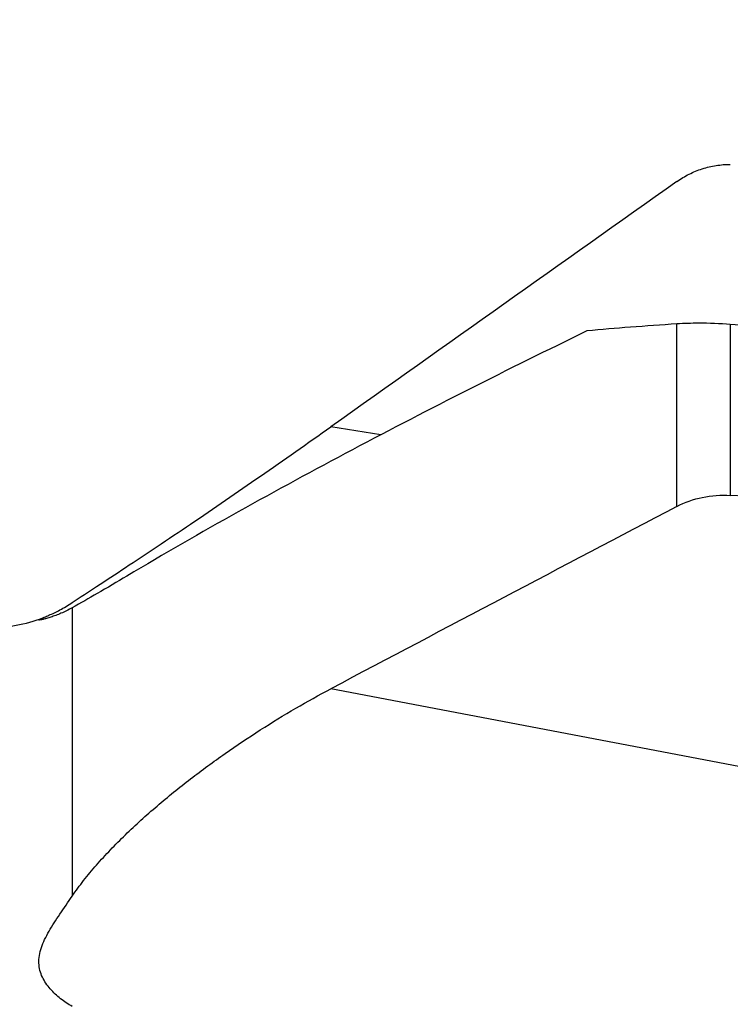
# Model space of a CAD drawing. Units: millimetres. Extents: x 0 to 594, y 0 to 420.
# Drawn here: x 416 to 431, y 263 to 284 of the extents above; entities that cross this region are included whole.
import ezdxf
from ezdxf.enums import TextEntityAlignment as Align

# ---------------------------------------------------------------- set-up
doc = ezdxf.new("R2010")
doc.units = ezdxf.units.MM
doc.header["$LTSCALE"] = 32.67
doc.layers.get('0').update_dxf_attribs({"linetype": 'CONTINUOUS'})
doc.layers.add('607087185-000_DIM', color=7, linetype='CONTINUOUS')
doc.layers.add('607087186-000_CL', color=7, linetype='CONTINUOUS')
doc.styles.get("Standard").update_dxf_attribs({"font": 'TXT.SHX', "width": 0.7})
doc.styles.add('TEXTSTYLE_2', font='gdt', dxfattribs={"width": 0.7})
doc.dimstyles.new('DIMSTYLE_2', dxfattribs={"dimtxt": 3.5, "dimasz": 3.5, "dimexe": 1.5, "dimexo": 0, "dimgap": 0.875, "dimtad": 1, "dimdec": 3, "dimdsep": 46, "dimtxsty": 'STANDARD', "dimblk": '_FILLED', "dimblk1": '_FILLED', "dimblk2": '_FILLED', "dimcen": 0.09, "dimclrt": 2, "dimadec": 3, "dimazin": 2, "dimtol": 1, "dimtp": 0.15, "dimtm": 0.15, "dimtfac": 1, "dimtdec": 3, "dimtofl": 0, "dimtmove": 0, "dimatfit": 3, "dimldrblk": '_FILLED', "dimfxl": 1, "dimtolj": 1, "dimarcsym": 0})

# ---------------------------------------------------------------- blocks, each defined once
blk = doc.blocks.new('_FILLED')
at = {"color": 0, "linetype": 'BYBLOCK'}
blk.add_solid([(0, 0), (-1, 0.125), (-1, -0.125)], dxfattribs=at)
blk = doc.blocks.new('*D1')
at = {"layer": '607087185-000_DIM', "color": 3, "linetype": 'CONTINUOUS'}
for p, q in [((396.044, 259.438), (396.044, 302.078)), ((451.044, 281.769), (451.044, 302.078)), ((396.044, 300.578), (423.544, 300.578)), ((451.044, 300.578), (423.544, 300.578))]:
    blk.add_line(p, q, dxfattribs=at)
at = {"layer": '607087185-000_DIM', "color": 3, "linetype": 'CONTINUOUS', "xscale": 3.5, "yscale": 3.5, "zscale": 3.5, "rotation": 180}
blk.add_blockref('_FILLED', (396.044, 300.578), dxfattribs=at)
at = {"layer": '607087185-000_DIM', "color": 3, "linetype": 'CONTINUOUS', "xscale": 3.5, "yscale": 3.5, "zscale": 3.5}
blk.add_blockref('_FILLED', (451.044, 300.578), dxfattribs=at)
at = {"layer": '607087185-000_DIM', "color": 2, "linetype": 'CONTINUOUS'}
for s, height, width, p in [('55', 3.5, 0.714286, (418.877, 301.453)), ('0.15', 2.45, 0.660714, (427.473, 301.978))]:
    blk.add_text(s, height=height, dxfattribs=dict(at, width=width)).set_placement(p, align=Align.CENTER)
at = {"layer": '607087185-000_DIM', "color": 2, "linetype": 'CONTINUOUS', "style": 'TEXTSTYLE_2'}
blk.add_text('`', height=2.45, dxfattribs=at).set_placement((422.806, 301.978), align=Align.CENTER)

msp = doc.modelspace()

# ---------------------------------------------------------------- linework, layer by layer
at = {"layer": '607087186-000_CL', "color": 9, "linetype": 'CONTINUOUS'}
for p, q in [((429.7544, 273.3655), (429.7544, 277.2832)), ((430.9016, 277.2741), (430.9016, 273.6022)), ((423.3955, 274.904), (422.3212, 275.0752)), ((416.7643, 271.1891), (416.7643, 264.9976)), ((441.0858, 265.8671), (422.3212, 269.451))]:
    msp.add_line(p, q, dxfattribs=at)
at = {"layer": '607087186-000_CL', "color": 7, "linetype": 'CONTINUOUS'}
for centre, radius, start, end in [((2576.8648, -2758.5028), 3720.8404, 125.24331, 125.3835808), ((2122.5724, -2950.1513), 3640.9742, 117.7060439, 117.8382444), ((415.0436, 273.7685), 3, 270, 292.73489)]:
    msp.add_arc(centre, radius, start, end, dxfattribs=at)
for centre, major_axis, ratio, start_param, end_param in [((992.0939, 231.7685), (625.9649, -48.849), 0.0061397, 2.645398, 2.6831339), ((453.9525, 231.7685), (465.5214, -27.763), 0.0867327, 1.60359, 1.6255047)]:
    msp.add_ellipse(centre, major_axis=major_axis, ratio=ratio, start_param=start_param, end_param=end_param, dxfattribs=at)
for points, knots in [([(429.7544, 280.3409), (429.8377, 280.3997), (430.0134, 280.5048), (430.2976, 280.6206), (430.5958, 280.6919), (430.7998, 280.7086), (430.9016, 280.7091)], [0, 0, 0, 0, 0.2502006, 0.5002358, 0.7501504, 1, 1, 1, 1]), ([(427.8229, 277.1334), (426.9729, 276.7206), (425.2852, 275.8854), (422.7861, 274.5942), (420.3354, 273.2634), (418.7311, 272.3407), (417.94, 271.8699)], [0, 0, 0, 0, 0.2531033, 0.5043451, 0.7534296, 1, 1, 1, 1]), ([(429.7544, 277.2832), (429.421, 277.2615), (428.7768, 277.2162), (428.1333, 277.1622), (427.8229, 277.1334)], [0, 0, 0, 0, 0.5173625, 1, 1, 1, 1]), ([(430.9016, 277.2741), (430.675, 277.289), (430.2924, 277.3029), (429.9096, 277.2933), (429.7544, 277.2832)], [0, 0, 0, 0, 0.5934718, 1, 1, 1, 1]), ([(416.7643, 271.2997), (416.9382, 271.4146), (417.3192, 271.6647), (417.9276, 272.065), (418.6018, 272.5122), (419.5706, 273.1622), (420.8179, 274.0155), (421.8181, 274.7179), (422.3212, 275.0752)], [0, 0, 0, 0, 0.0930609, 0.2034794, 0.3252221, 0.4542886, 0.7244495, 1, 1, 1, 1]), ([(429.7544, 273.3655), (429.9252, 273.4552), (430.303, 273.586), (430.7008, 273.6132), (430.9016, 273.6022)], [0, 0, 0, 0, 0.4896352, 1, 1, 1, 1]), ([(417.94, 271.8699), (417.7278, 271.7436), (417.3374, 271.5141), (416.9442, 271.2894), (416.7643, 271.1891)], [0, 0, 0, 0, 0.5452763, 1, 1, 1, 1]), ([(416.2642, 271.0281), (416.3433, 271.0633), (416.5145, 271.1458), (416.6782, 271.2427), (416.7643, 271.2997)], [0, 0, 0, 0, 0.4562644, 1, 1, 1, 1]), ([(416.0519, 270.9267), (416.0513, 270.9268), (416.0503, 270.927), (416.049, 270.9275), (416.0483, 270.9284), (416.0483, 270.9295), (416.049, 270.9306), (416.0509, 270.9326), (416.0549, 270.9354), (416.0613, 270.9391), (416.0701, 270.9436), (416.0811, 270.9488), (416.0999, 270.9573), (416.1284, 270.9695), (416.1855, 270.9937), (416.2315, 271.0135), (416.2642, 271.0281)], [0, 0, 0, 0, 0.0074278, 0.0128492, 0.0168243, 0.0206729, 0.0258278, 0.0329811, 0.054172, 0.0850074, 0.1255483, 0.1756683, 0.2351018, 0.3805877, 0.5588711, 1, 1, 1, 1]), ([(416.7643, 271.1891), (416.7242, 271.1667), (416.645, 271.1252), (416.527, 271.0707), (416.4149, 271.0253), (416.3114, 270.9886), (416.2318, 270.9642), (416.1751, 270.9489), (416.1392, 270.9402), (416.1085, 270.9335), (416.0838, 270.929), (416.0656, 270.9267), (416.0556, 270.9261), (416.0519, 270.9267)], [0, 0, 0, 0, 0.1804969, 0.3513212, 0.510594, 0.6556278, 0.7826355, 0.8378467, 0.8865458, 0.9279109, 0.961104, 0.9853308, 1, 1, 1, 1]), ([(416.7643, 264.9976), (416.8425, 265.112), (417.0107, 265.3396), (417.2866, 265.6707), (417.5865, 265.9972), (418.0144, 266.4264), (418.5838, 266.9403), (419.3021, 267.5201), (420.0436, 268.0634), (420.7972, 268.5679), (421.5548, 269.0315), (422.0661, 269.3163), (422.3212, 269.451)], [0, 0, 0, 0, 0.0579281, 0.1181576, 0.180076, 0.2431788, 0.3713887, 0.5004607, 0.6288507, 0.7554621, 0.8794307, 1, 1, 1, 1]), ([(416.7643, 262.628), (416.6777, 262.6774), (416.5094, 262.7903), (416.3227, 262.9636), (416.1971, 263.1254), (416.1202, 263.2589), (416.0666, 263.4045), (416.0432, 263.5616), (416.0543, 263.7271), (416.0989, 263.8975), (416.1717, 264.071), (416.2666, 264.2477), (416.3778, 264.4282), (416.5444, 264.6793), (416.6761, 264.8685), (416.7643, 264.9976)], [0, 0, 0, 0, 0.1049143, 0.2122977, 0.2661674, 0.3198644, 0.3736359, 0.4283912, 0.4856427, 0.5468473, 0.6127081, 0.6831296, 0.7576091, 0.8355685, 1, 1, 1, 1])]:
    msp.add_open_spline(points, degree=3, knots=knots, dxfattribs=at)

# ---------------------------------------------------------------- dimensions: what is measured, and where the dimension line sits
at = {"layer": '607087185-000_DIM', "color": 3, "linetype": 'CONTINUOUS'}
dim = msp.add_linear_dim(base=(451.0436, 300.5781), p1=(396.0436, 259.4383), p2=(451.0436, 281.7685), dimstyle='DIMSTYLE_2', dxfattribs=at)
dim.commit()
dim.dimension.update_dxf_attribs({"geometry": '*D1', "text_midpoint": (423.5436, 300.5781), "dimtype": 160})

doc.saveas('drawing.dxf')
